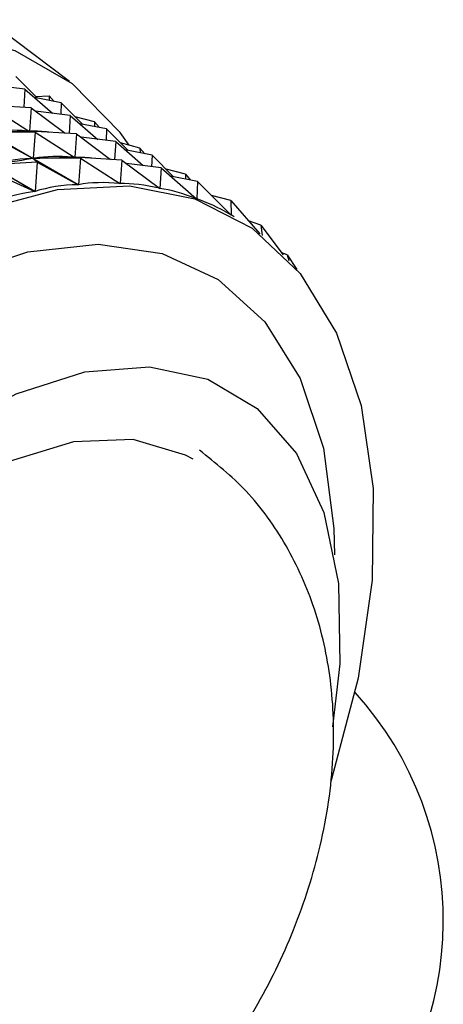
# Model space of a CAD drawing. Units: millimetres. Extents: x 3 to 3996, y 5 to 3995.
# Drawn here: x 579 to 587, y 2915 to 2933 of the extents above; entities that cross this region are included whole.
import ezdxf

# ---------------------------------------------------------------- set-up
doc = ezdxf.new("R2010")
doc.units = ezdxf.units.MM

msp = doc.modelspace()

# ---------------------------------------------------------------- linework, layer by layer
at = {"color": 7, "linetype": 'Continuous', "lineweight": 25}
for p, q in [((579.82, 2932.185), (578.092, 2933.488)), ((579.987, 2930.212), (576.085, 2932.464)), ((576.092, 2932.465), (579.994, 2930.212)), ((579.158, 2930.082), (575.257, 2932.334)), ((575.264, 2932.336), (579.166, 2930.083)), ((578.798, 2932.276), (579.21, 2931.864)), ((578.97, 2932.034), (578.31, 2932.117)), ((578.97, 2932.034), (578.948, 2931.69)), ((578.97, 2932.034), (579.495, 2931.577)), ((579.665, 2931.776), (579.153, 2931.875)), ((579.176, 2931.898), (579.435, 2931.911)), ((579.435, 2931.911), (579.436, 2931.82)), ((579.435, 2931.911), (579.529, 2931.802)), ((579.09, 2931.681), (578.191, 2931.736)), ((578.299, 2931.717), (579.043, 2931.237)), ((579.09, 2931.681), (579.057, 2931.236)), ((579.09, 2931.681), (579.737, 2931.194)), ((579.837, 2931.534), (579.176, 2931.617)), ((579.665, 2931.776), (579.656, 2931.556)), ((579.665, 2931.776), (580.076, 2931.364)), ((579.837, 2931.534), (579.814, 2931.19)), ((579.837, 2931.534), (580.361, 2931.077)), ((580.301, 2931.411), (579.932, 2931.508)), ((580.301, 2931.411), (580.302, 2931.32)), ((580.301, 2931.411), (580.395, 2931.302)), ((579.166, 2931.216), (578.262, 2931.217)), ((578.997, 2931.267), (579.051, 2931.236)), ((579.015, 2931.236), (579.043, 2931.237)), ((579.166, 2931.216), (579.043, 2931.237)), ((579.957, 2931.181), (579.057, 2931.236)), ((579.166, 2931.216), (579.128, 2930.717)), ((579.166, 2931.216), (579.909, 2930.737)), ((580.531, 2931.276), (580.019, 2931.375)), ((580.531, 2931.276), (580.523, 2931.056)), ((580.531, 2931.276), (580.942, 2930.864)), ((578.337, 2931.14), (579.114, 2930.716)), ((579.957, 2931.181), (579.923, 2930.736)), ((579.957, 2931.181), (580.603, 2930.694)), ((580.703, 2931.034), (580.042, 2931.117)), ((580.703, 2931.034), (580.68, 2930.69)), ((580.703, 2931.034), (581.228, 2930.576)), ((581.167, 2930.911), (580.798, 2931.008)), ((581.397, 2930.776), (580.885, 2930.875)), ((581.167, 2930.911), (581.168, 2930.82)), ((581.167, 2930.911), (581.261, 2930.802)), ((579.084, 2930.711), (579.114, 2930.716)), ((579.203, 2930.64), (579.114, 2930.716)), ((579.128, 2930.717), (579.156, 2930.718)), ((580.032, 2930.716), (579.128, 2930.717)), ((579.863, 2930.766), (579.917, 2930.735)), ((579.881, 2930.736), (579.909, 2930.737)), ((580.032, 2930.716), (579.909, 2930.737)), ((580.823, 2930.681), (579.923, 2930.736)), ((580.032, 2930.716), (579.994, 2930.212)), ((580.032, 2930.716), (580.782, 2930.232)), ((580.823, 2930.681), (580.789, 2930.232)), ((580.823, 2930.681), (581.537, 2930.143)), ((581.397, 2930.776), (581.389, 2930.556)), ((581.397, 2930.776), (581.808, 2930.364)), ((579.203, 2930.64), (578.3, 2930.588)), ((579.203, 2930.64), (579.166, 2930.083)), ((579.203, 2930.64), (579.987, 2930.212)), ((581.569, 2930.534), (580.908, 2930.616)), ((581.569, 2930.534), (581.544, 2930.142)), ((581.569, 2930.534), (582.245, 2929.945)), ((582.033, 2930.411), (581.664, 2930.508)), ((578.345, 2930.452), (579.158, 2930.082)), ((582.263, 2930.276), (581.751, 2930.375)), ((582.033, 2930.411), (582.035, 2930.32)), ((582.033, 2930.411), (582.127, 2930.302)), ((582.263, 2930.276), (582.251, 2929.943)), ((582.263, 2930.276), (582.898, 2929.639)), ((580.73, 2930.266), (580.789, 2930.232)), ((581.524, 2930.153), (581.544, 2930.142)), ((582.241, 2929.948), (582.251, 2929.943)), ((582.899, 2929.91), (582.531, 2930.008)), ((582.899, 2929.91), (582.904, 2929.636)), ((582.899, 2929.91), (583.455, 2929.271)), ((582.898, 2929.639), (582.904, 2929.636)), ((582.966, 2929.6), (582.908, 2929.634)), ((583.471, 2929.44), (583.24, 2929.519)), ((583.471, 2929.44), (583.495, 2929.24)), ((583.471, 2929.44), (583.901, 2928.875)), ((583.974, 2928.87), (583.872, 2928.913)), ((583.974, 2928.87), (584.16, 2928.59)), ((583.974, 2928.87), (584.008, 2928.762))]:
    msp.add_line(p, q, dxfattribs=at)
at = {"color": 7, "linetype": 'Continuous', "lineweight": 25, "flags": 128}
for points in [[(580.96, 2930.965), (580.787, 2931.21), (579.882, 2932.138), (578.788, 2932.77), (577.532, 2933.089), (576.148, 2933.089), (574.67, 2932.767), (573.138, 2932.134), (571.59, 2931.205), (570.068, 2930.004), (568.61, 2928.562), (567.255, 2926.917), (566.036, 2925.112), (564.987, 2923.193), (564.134, 2921.209), (563.499, 2919.213), (563.098, 2917.255), (562.942, 2915.387), (563.036, 2913.657), (563.376, 2912.11), (563.954, 2910.786), (564.754, 2909.718), (565.757, 2908.936), (565.757, 2908.936)], [(567.437, 2914.197), (567.705, 2916.064), (568.213, 2917.995), (568.948, 2919.938), (569.889, 2921.84), (571.011, 2923.648), (572.284, 2925.314), (573.671, 2926.793), (575.136, 2928.043), (576.639, 2929.031), (578.139, 2929.73), (579.594, 2930.12), (580.966, 2930.192), (582.216, 2929.943), (583.31, 2929.379), (584.22, 2928.517), (584.919, 2927.38), (585.389, 2925.998), (585.617, 2924.41), (585.597, 2922.659), (585.329, 2920.792), (584.82, 2918.861), (584.8, 2918.799)], [(568.964, 2910.254), (568.52, 2911.585), (568.321, 2913.121), (568.374, 2914.818), (568.676, 2916.623), (569.219, 2918.481), (569.986, 2920.337), (570.954, 2922.133), (572.093, 2923.815), (573.369, 2925.332), (574.743, 2926.638), (576.173, 2927.693), (577.616, 2928.466), (579.028, 2928.932), (580.366, 2929.077), (581.589, 2928.898), (582.661, 2928.399), (583.548, 2927.596), (584.224, 2926.513), (584.668, 2925.183), (584.867, 2923.646), (584.878, 2923.148)], [(571.418, 2910.672), (571.015, 2911.92), (570.861, 2913.374), (570.964, 2914.981), (571.317, 2916.683), (571.91, 2918.418), (572.721, 2920.125), (573.72, 2921.74), (574.871, 2923.206), (576.133, 2924.47), (577.46, 2925.487), (578.803, 2926.218), (580.116, 2926.639), (581.349, 2926.733), (582.459, 2926.497), (583.405, 2925.941), (584.153, 2925.083), (584.676, 2923.956), (584.956, 2922.599), (584.982, 2921.061), (584.84, 2919.861)], [(582.181, 2924.973), (582.037, 2925.051), (581.034, 2925.347), (579.896, 2925.305), (578.672, 2924.927), (577.416, 2924.229), (576.182, 2923.242), (575.025, 2922.009), (573.995, 2920.584), (573.136, 2919.029), (572.488, 2917.412), (572.077, 2915.803), (571.922, 2914.274), (572.029, 2912.89), (572.395, 2911.713), (573.003, 2910.794), (573.681, 2910.25)]]:
    msp.add_lwpolyline(points, dxfattribs=at)
at = {"color": 7, "linetype": 'Continuous', "lineweight": 25}
msp.add_arc((580.454, 2916.153), 6.5, 316.9529, 42.1853, dxfattribs=at)
for centre, major_axis, ratio, start_param, end_param in [((595.986, 2907.189), (-18.459, 23.706), 0.223373, 6.075624, 6.163677), ((553.459, 2931.739), (26.527, -0.423), 0.013466, 5.923916, 6.011968), ((595.986, 2907.189), (-17.721, 23.793), 0.195761, 6.097723, 6.14379), ((554.326, 2931.239), (25.866, -0.109), 0.056551, 5.90165, 5.989702), ((596.852, 2906.689), (-19.208, 23.542), 0.249134, 6.094598, 6.18265), ((596.852, 2906.689), (-18.459, 23.706), 0.223373, 6.075624, 6.163677), ((554.326, 2931.239), (26.527, -0.423), 0.013466, 5.923916, 6.011968), ((596.852, 2906.689), (-17.721, 23.793), 0.195761, 6.097723, 6.14379), ((597.718, 2906.189), (-19.208, 23.542), 0.249134, 6.090708, 6.18654), ((597.718, 2906.189), (-18.459, 23.706), 0.223373, 6.071734, 6.167567), ((597.718, 2906.189), (-17.721, 23.793), 0.195761, 6.051848, 6.14768), ((597.718, 2906.189), (-16.997, 23.803), 0.166264, 6.031158, 6.12699), ((597.718, 2906.189), (-19.968, 23.3), 0.273055, 6.108674, 6.204507), ((597.718, 2906.189), (-16.289, 23.739), 0.134824, 6.009787, 6.105619)]:
    msp.add_ellipse(centre, major_axis=major_axis, ratio=ratio, start_param=start_param, end_param=end_param, dxfattribs=at)
msp.add_open_spline([(574.156, 2909.861), (574.475, 2909.763), (575.205, 2909.539), (576.406, 2909.518), (577.689, 2909.723), (578.956, 2910.188), (580.195, 2910.905), (581.382, 2911.878), (582.467, 2913.081), (583.4, 2914.468), (584.14, 2915.988), (584.656, 2917.606), (584.893, 2919.214), (584.846, 2920.734), (584.545, 2922.104), (583.997, 2923.326), (583.258, 2924.374), (582.611, 2924.895), (582.302, 2925.144)], degree=3, knots=[0, 0, 0, 0, 0.0444832, 0.1016266, 0.1591724, 0.2187937, 0.2818572, 0.3486192, 0.4176021, 0.487013, 0.556997, 0.6283535, 0.7021464, 0.7679013, 0.8301547, 0.8895416, 0.947236, 1, 1, 1, 1], dxfattribs=at)

doc.saveas('drawing.dxf')
